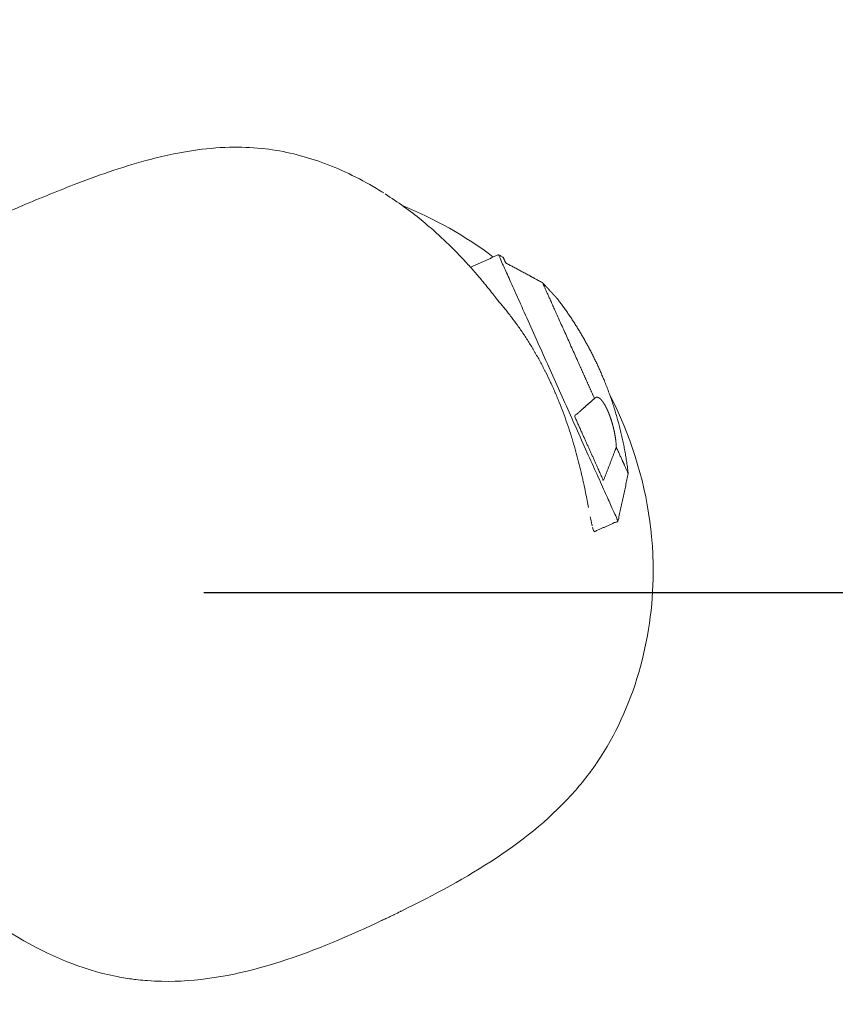
# Model space of a CAD drawing. Units: millimetres. Extents: x -2212 to 8762, y -3955 to 3102.
# Drawn here: x 5611 to 5809, y 1397 to 1636 of the extents above; entities that cross this region are included whole.
import ezdxf

# ---------------------------------------------------------------- set-up
doc = ezdxf.new("R2010")
doc.units = ezdxf.units.MM
doc.header["$PDMODE"] = 35
doc.header["$PDSIZE"] = 5
doc.linetypes.add('HIDDENX2', pattern=[1.4, 0.9, -0.5])
for name, color, linetype, lineweight in [('CN-1059-2D', 7, 'HIDDENX2', 25), ('CN-1059-Fallzone', 7, 'HIDDENX2', 25), ('DIM', 2, 'Continuous', 25)]:
    doc.layers.add(name, color=color, linetype=linetype, lineweight=lineweight)
doc.styles.add('KL2021', font='arial.ttf')
doc.dimstyles.new('KL DIM', dxfattribs={"dimscale": 70, "dimtxt": 3, "dimasz": 1, "dimexe": 0.18, "dimexo": 0.0625, "dimgap": 0.09, "dimtad": 0, "dimtih": 1, "dimtoh": 1, "dimdec": 0, "dimzin": 0, "dimdsep": 46, "dimtxsty": 'KL2021', "dimcen": 0.09, "dimclrt": 256, "dimadec": 0, "dimazin": 0, "dimtfac": 1, "dimtdec": 0, "dimtofl": 0, "dimtmove": 0, "dimatfit": 3, "dimfxl": 8, "dimfxlon": 1, "dimtfillclr": 256, "dimtolj": 1, "dimtzin": 0, "dimarcsym": 0})

# ---------------------------------------------------------------- blocks, each defined once
blk = doc.blocks.new('CN-1059-Slide with Inclined Trapezoid_PLAN')
at = {"layer": 'CN-1059-2D', "color": 0, "linetype": 'Continuous', "lineweight": 0}
blk.add_line((5750.72, 1544.6), (5750.74, 1544.61), dxfattribs=at)
for points, degree, knots in [([(5587.1, 1449.1), (5585.14, 1451.05), (5583.22, 1453.03), (5578.21, 1458.38), (5575.19, 1461.82), (5569.82, 1468.52), (5567.43, 1471.76), (5563.32, 1478), (5561.54, 1480.97), (5558.52, 1486.74), (5557.24, 1489.52), (5555.3, 1494.47), (5554.56, 1496.63), (5553.93, 1498.81), (5553.25, 1501.19), (5552.69, 1503.61), (5551.89, 1508.44), (5551.64, 1510.86), (5551.42, 1515.63), (5551.44, 1518), (5551.73, 1522.81), (5552.01, 1525.26), (5552.82, 1530.2), (5553.37, 1532.7), (5554.72, 1537.69), (5555.53, 1540.19), (5557.42, 1545.11), (5558.49, 1547.54), (5560.89, 1552.26), (5562.21, 1554.56), (5565.06, 1558.95), (5566.59, 1561.04), (5569.82, 1564.97), (5571.53, 1566.8), (5575.09, 1570.24), (5576.94, 1571.86), (5580.91, 1574.99), (5583.02, 1576.51), (5587.56, 1579.49), (5589.99, 1580.94), (5595.25, 1583.84), (5598.09, 1585.28), (5604.36, 1588.26), (5607.79, 1589.77), (5615.73, 1593.13), (5620.23, 1594.97), (5630.56, 1598.93), (5636.42, 1600.95), (5646.19, 1603.5), (5650.03, 1604.3), (5656.83, 1605.21), (5659.79, 1605.45), (5665.29, 1605.5), (5667.86, 1605.37), (5672.71, 1604.8), (5675.02, 1604.38), (5679.54, 1603.29), (5681.75, 1602.62), (5686.22, 1601.03), (5688.47, 1600.09), (5692.98, 1597.94), (5695.25, 1596.72), (5698.02, 1595.06), (5698.59, 1594.71), (5699.16, 1594.35)], 3, [0, 0, 0, 0, 8.286634, 8.286634, 21.991846, 21.991846, 34.040882, 34.040882, 44.405102, 44.405102, 53.569216, 53.569216, 60.376545, 60.376545, 60.376545, 67.804886, 67.804886, 75.071492, 75.071492, 82.144454, 82.144454, 89.52651, 89.52651, 97.180644, 97.180644, 105.036222, 105.036222, 112.990338, 112.990338, 120.917773, 120.917773, 128.682423, 128.682423, 136.166409, 136.166409, 143.537413, 143.537413, 151.328545, 151.328545, 159.812005, 159.812005, 169.359591, 169.359591, 180.616598, 180.616598, 195.21591, 195.21591, 213.768828, 213.768828, 225.499297, 225.499297, 234.360293, 234.360293, 242.02073, 242.02073, 249.031828, 249.031828, 255.957319, 255.957319, 263.257831, 263.257831, 270.951308, 270.951308, 272.959498, 272.959498, 272.959498, 272.959498]), ([(5699.52, 1594.12), (5701.1, 1593.11), (5702.59, 1592.09), (5705.52, 1589.96), (5706.95, 1588.86), (5709.64, 1586.68), (5710.89, 1585.6), (5713.23, 1583.5), (5714.31, 1582.48), (5716.34, 1580.49), (5717.27, 1579.54), (5719, 1577.72), (5719.78, 1576.86), (5721.22, 1575.24), (5721.86, 1574.49), (5723.07, 1573.07), (5723.6, 1572.41), (5724.59, 1571.19), (5725.03, 1570.64), (5725.81, 1569.65), (5726.15, 1569.22), (5726.72, 1568.48), (5726.95, 1568.18), (5727.29, 1567.75), (5727.39, 1567.62), (5727.43, 1567.57), (5727.43, 1567.57), (5727.43, 1567.57)], 3, [0.588665, 0.588665, 0.588665, 0.588665, 8.301739, 8.301739, 16.748754, 16.748754, 25.385299, 25.385299, 34.268599, 34.268599, 43.558132, 43.558132, 53.224411, 53.224411, 63.432682, 63.432682, 74.510082, 74.510082, 86.658707, 86.658707, 100.07961, 100.07961, 114.91851, 114.91851, 131.149683, 131.149683, 134.431665, 134.431665, 134.431665, 134.431665]), ([(5748.98, 1517.82), (5748.88, 1518.37), (5748.76, 1518.95), (5748.52, 1520.19), (5748.39, 1520.84), (5748.11, 1522.19), (5747.97, 1522.9), (5747.73, 1524), (5747.65, 1524.38), (5747.52, 1524.94), (5747.47, 1525.13), (5747.39, 1525.52), (5747.34, 1525.71), (5747.12, 1526.68), (5746.92, 1527.48), (5746.52, 1529.11), (5746.3, 1529.94), (5745.85, 1531.61), (5745.61, 1532.46), (5745.23, 1533.75), (5745.1, 1534.18), (5744.93, 1534.72), (5744.9, 1534.82), (5744.83, 1535.04), (5744.8, 1535.14), (5744.7, 1535.47), (5744.63, 1535.68), (5744.29, 1536.75), (5744.01, 1537.61), (5743.41, 1539.32), (5743.11, 1540.17), (5742.48, 1541.85), (5742.16, 1542.68), (5741.66, 1543.92), (5741.49, 1544.32), (5741.24, 1544.93), (5741.15, 1545.13), (5741.02, 1545.43), (5740.98, 1545.53), (5740.89, 1545.73), (5740.85, 1545.83), (5740.64, 1546.32), (5740.46, 1546.72), (5740.11, 1547.51), (5739.93, 1547.9), (5739.37, 1549.1), (5738.98, 1549.89), (5738.49, 1550.88), (5738.39, 1551.08), (5738.18, 1551.48), (5738.08, 1551.68), (5737.77, 1552.28), (5737.56, 1552.68), (5736.92, 1553.88), (5736.47, 1554.67), (5735.97, 1555.54), (5735.91, 1555.64), (5735.8, 1555.83), (5735.74, 1555.93), (5735.57, 1556.22), (5735.45, 1556.42), (5735.11, 1557), (5734.87, 1557.38), (5734.16, 1558.53), (5733.68, 1559.28), (5733.07, 1560.19), (5732.95, 1560.38), (5732.7, 1560.74), (5732.58, 1560.92), (5732.21, 1561.46), (5731.96, 1561.81), (5731.21, 1562.86), (5730.71, 1563.53), (5730.09, 1564.34), (5729.97, 1564.51), (5729.72, 1564.83), (5729.59, 1564.99), (5729.22, 1565.46), (5728.97, 1565.77), (5728.24, 1566.67), (5727.75, 1567.25), (5727.2, 1567.88), (5727.13, 1567.96), (5727.06, 1568.05)], 3, [-419.913965, -419.913965, -419.913965, -419.913965, -416.922062, -416.922062, -413.916882, -413.916882, -410.907969, -410.907969, -409.404769, -409.404769, -408.65432, -408.65432, -407.90472, -407.90472, -404.917807, -404.917807, -401.956725, -401.956725, -399.031662, -399.031662, -397.584793, -397.584793, -397.225001, -397.225001, -396.86596, -396.86596, -396.150348, -396.150348, -393.32261, -393.32261, -390.554702, -390.554702, -387.854993, -387.854993, -386.531782, -386.531782, -385.877083, -385.877083, -385.55144, -385.55144, -385.226974, -385.226974, -383.935623, -383.935623, -382.629862, -382.629862, -379.962723, -379.962723, -379.284522, -379.284522, -378.602305, -378.602305, -377.225563, -377.225563, -374.425167, -374.425167, -374.07083, -374.07083, -373.715606, -373.715606, -373.00278, -373.00278, -371.567574, -371.567574, -368.662538, -368.662538, -367.929357, -367.929357, -367.194016, -367.194016, -365.716996, -365.716996, -362.742616, -362.742616, -361.995343, -361.995343, -361.247069, -361.247069, -359.747668, -359.747668, -356.743743, -356.743743, -356.289856, -356.289856, -356.289856, -356.289856]), ([(5754.13, 1545.25), (5759.08, 1535.63), (5762.48, 1525.05), (5763.94, 1514.09), (5763.98, 1513.74), (5764.02, 1513.4), (5764.05, 1513.15), (5764.07, 1513.02), (5764.11, 1512.71), (5764.16, 1512.22), (5764.33, 1510.67), (5764.56, 1507.93), (5764.66, 1505.34), (5764.69, 1503.83), (5764.7, 1503.24), (5764.78, 1486.21), (5759.94, 1468.96), (5750.84, 1455.55), (5750.51, 1455.07), (5750.08, 1454.46), (5749.8, 1454.07), (5749.59, 1453.79), (5749.49, 1453.65), (5749.35, 1453.46), (5748.17, 1451.88), (5736.4, 1437.42), (5719.46, 1427.55), (5702.81, 1419.41), (5702.19, 1419.1), (5701.26, 1418.65), (5700.72, 1418.39), (5700.08, 1418.09), (5699.51, 1417.81), (5698.86, 1417.51), (5697.68, 1416.95), (5680.17, 1408.77), (5661.03, 1401.89), (5642.84, 1402.72), (5641.5, 1402.82), (5640.54, 1402.89), (5639.56, 1402.99), (5638.72, 1403.09), (5638.6, 1403.11), (5638.32, 1403.14), (5636.76, 1403.35), (5618.8, 1406.42), (5601.45, 1417.33), (5589.21, 1430.55), (5588.89, 1430.9), (5588.71, 1431.1), (5588.02, 1431.86), (5587.39, 1432.58), (5586.73, 1433.34), (5586.57, 1433.54), (5586.29, 1433.86), (5585.81, 1434.44), (5577.75, 1444.26), (5571.85, 1455.23), (5568.03, 1466.25)], 3, [0, 0, 0, 0, 31.707053, 32.149362, 32.409529, 32.750501, 33.140658, 33.140658, 33.140658, 34.076326, 34.568089, 37.713499, 42.130718, 42.130718, 42.130718, 43.83728, 91.833477, 91.997203, 93.077724, 93.603113, 94.290511, 94.521804, 94.678446, 94.803895, 95.252834, 100.690033, 151.804437, 152.047488, 153.657748, 153.789022, 154.994744, 155.369598, 155.799692, 156.807169, 157.412465, 159.532003, 211.903979, 215.38412, 215.563163, 216.034969, 218.339829, 218.593554, 218.640224, 218.700825, 219.451643, 223.476274, 274.368274, 275.527088, 275.527088, 275.755831, 276.302083, 278.501758, 278.516677, 279.228854, 279.237837, 279.760393, 281.426851, 316.187194, 316.187194, 316.187194, 316.187194]), ([(5758.63, 1526.09), (5756.13, 1514.55), (5750.44, 1512), (5750.44, 1512)], 1, [0, 0, 11.800424, 18.043283, 18.045091, 18.045091]), ([(5749.88, 1513.36), (5749.88, 1513.37), (5749.87, 1513.37), (5749.81, 1513.63), (5749.75, 1513.91), (5749.67, 1514.29), (5749.65, 1514.37), (5749.62, 1514.54), (5749.6, 1514.62), (5749.55, 1514.88), (5749.51, 1515.05), (5749.46, 1515.35), (5749.44, 1515.45), (5749.41, 1515.57)], 3, [-430.475127, -430.475127, -430.475127, -430.475127, -430.410748, -430.410748, -427.793685, -427.793685, -427.137865, -427.137865, -426.481453, -426.481453, -425.170221, -425.170221, -424.420836, -424.420836, -424.420836, -424.420836]), ([(5750.44, 1512), (5750.44, 1512), (5750.44, 1512), (5750.44, 1512), (5750.4, 1511.98), (5750.37, 1512), (5750.31, 1512.06), (5750.3, 1512.07), (5750.28, 1512.11), (5750.27, 1512.12), (5750.24, 1512.19), (5750.21, 1512.24), (5750.14, 1512.41), (5750.09, 1512.56), (5750.01, 1512.83), (5749.98, 1512.94), (5749.95, 1513.06)], 3, [0, 0, 0, 0, 0.034347, 0.034347, 0.034347, 2.599155, 2.599155, 3.242743, 3.242743, 3.88735, 3.88735, 5.178352, 5.178352, 7.769296, 7.769296, 9.164695, 9.164695, 9.164695, 9.164695])]:
    blk.add_open_spline(points, degree=degree, knots=knots, dxfattribs=at)
blk.add_open_spline([(5703.73, 1591.27), (5711.55, 1588.1), (5719.01, 1583.88), (5725.82, 1578.77)], degree=3, dxfattribs=at)
for points, weights, degree, knots in [([(5755.73, 1532.54), (5755.67, 1532.35), (5755.6, 1532.16), (5755.53, 1531.98), (5754.55, 1529.45), (5753.57, 1526.92), (5752.59, 1524.4), (5750.66, 1528.71), (5748.23, 1534.11), (5745.56, 1540.08), (5747.07, 1541.41), (5748.58, 1542.75), (5750.09, 1544.08), (5750.21, 1544.18), (5750.32, 1544.27), (5750.43, 1544.35), (5749.62, 1546.17), (5748.8, 1547.99), (5747.99, 1549.81), (5743.2, 1560.48), (5739.22, 1569.34), (5737.79, 1572.53), (5737.59, 1572.63), (5737.39, 1572.74), (5737.19, 1572.85), (5734.4, 1574.34), (5731.62, 1575.84), (5728.84, 1577.33), (5728.43, 1578.23), (5728.24, 1578.67), (5728.24, 1578.67), (5727.85, 1578.89), (5727.46, 1579.11), (5727.07, 1579.33), (5724.81, 1578.32), (5722.55, 1577.3), (5720.29, 1576.29)], [1, 1, 1, 1, 0.85375374461, 0.85375374461, 0.85375374461, 0.851140411277, 0.874092491641, 0.922609985704, 0.922609985704, 0.922609985704, 0.922609985704, 1, 1, 1, 0.943445834039, 0.969311296114, 1, 0.842968668944, 0.812223151365, 0.907763447265, 1, 1, 1, 0.907583555144, 0.907583555144, 0.907583555144, 0.930865063949, 0.961670545568, 1, 1, 1, 1, 1, 1, 1], 3, [0, 0, 0, 0, 0.678835, 0.678835, 0.678835, 10.420332, 10.420332, 10.420332, 30.548473, 30.548473, 30.548473, 40.28997, 40.28997, 40.28997, 40.968805, 40.968805, 40.968805, 47.391719, 47.391719, 47.391719, 80.257191, 80.257191, 80.257191, 80.936031, 80.936031, 80.936031, 90.677528, 90.677528, 90.677528, 100.741598, 100.741598, 100.741598, 102.090218, 102.090218, 102.090218, 109.52032, 109.52032, 109.52032, 109.52032]), ([(5727.07, 1579.33), (5727.07, 1579.33), (5741.6, 1546.94), (5756.13, 1514.55), (5756.13, 1514.55)], [1, 0.707106781187, 1, 0.707106781187, 1], 2, [111.526539, 111.526539, 111.526539, 167.289809, 167.289809, 223.053078, 223.053078, 223.053078]), ([(5737.79, 1572.53), (5737.89, 1572.42), (5737.98, 1572.32), (5738.15, 1572.14), (5738.23, 1572.05), (5738.47, 1571.79), (5738.61, 1571.64), (5738.81, 1571.42), (5738.87, 1571.36), (5738.99, 1571.23), (5739.05, 1571.17), (5739.21, 1570.99), (5739.3, 1570.89), (5739.48, 1570.69), (5739.57, 1570.6), (5739.72, 1570.43), (5739.79, 1570.36), (5739.89, 1570.25), (5739.92, 1570.21), (5739.98, 1570.15), (5740.01, 1570.11), (5740.1, 1570.02), (5740.16, 1569.96), (5740.26, 1569.85), (5740.3, 1569.8), (5740.37, 1569.72), (5740.39, 1569.7), (5740.44, 1569.65), (5740.46, 1569.63), (5740.56, 1569.52), (5740.63, 1569.44), (5740.76, 1569.3), (5740.82, 1569.24), (5740.92, 1569.12), (5740.97, 1569.07), (5741.06, 1568.97), (5741.1, 1568.93), (5741.17, 1568.85), (5741.2, 1568.82), (5741.24, 1568.77), (5741.26, 1568.76), (5741.28, 1568.73), (5741.29, 1568.72), (5741.33, 1568.68), (5741.35, 1568.66), (5741.4, 1568.6), (5741.43, 1568.57), (5741.46, 1568.54), (5741.47, 1568.53), (5741.47, 1568.53), (5745.51, 1563.23), (5748.91, 1557.51), (5751.64, 1551.45), (5755.25, 1543.38), (5757.6, 1534.86), (5758.63, 1526.09), (5758.63, 1526.09), (5757.67, 1528.23), (5755.73, 1532.54), (5755.73, 1532.76), (5755.71, 1532.98), (5755.68, 1533.39), (5755.67, 1533.59), (5755.64, 1533.87), (5755.62, 1533.97), (5755.6, 1534.15), (5755.59, 1534.24), (5755.56, 1534.5), (5755.54, 1534.66), (5755.5, 1534.89), (5755.49, 1534.97), (5755.46, 1535.12), (5755.45, 1535.19), (5755.42, 1535.4), (5755.39, 1535.54), (5755.36, 1535.74), (5755.34, 1535.8), (5755.32, 1535.93), (5755.31, 1535.99), (5755.27, 1536.17), (5755.25, 1536.29), (5755.2, 1536.51), (5755.17, 1536.62), (5755.14, 1536.78), (5755.12, 1536.84), (5755.1, 1536.94), (5755.09, 1536.99), (5755.03, 1537.24), (5754.98, 1537.43), (5754.89, 1537.8), (5754.84, 1537.97), (5754.77, 1538.22), (5754.74, 1538.3), (5754.7, 1538.46), (5754.68, 1538.54), (5754.61, 1538.77), (5754.56, 1538.92), (5754.47, 1539.21), (5754.42, 1539.35), (5754.35, 1539.55), (5754.33, 1539.62), (5754.29, 1539.75), (5754.26, 1539.81), (5754.2, 1540.01), (5754.15, 1540.13), (5754.01, 1540.49), (5753.92, 1540.72), (5753.79, 1541.06), (5753.74, 1541.16), (5753.65, 1541.38), (5753.6, 1541.48), (5753.47, 1541.78), (5753.37, 1541.98), (5753.18, 1542.36), (5753.08, 1542.54), (5752.93, 1542.8), (5752.88, 1542.89), (5752.78, 1543.06), (5752.73, 1543.14), (5752.62, 1543.31), (5752.57, 1543.39), (5752.46, 1543.54), (5752.41, 1543.62), (5752.32, 1543.73), (5752.29, 1543.77), (5752.23, 1543.84), (5752.2, 1543.88), (5752.11, 1543.98), (5752.05, 1544.05), (5751.92, 1544.18), (5751.86, 1544.24), (5751.72, 1544.36), (5751.65, 1544.42), (5751.54, 1544.49), (5751.5, 1544.51), (5751.44, 1544.54), (5751.42, 1544.55), (5751.38, 1544.57), (5751.36, 1544.58), (5751.3, 1544.61), (5751.26, 1544.62), (5751.19, 1544.64), (5751.17, 1544.65), (5751.12, 1544.65), (5751.1, 1544.66), (5751.03, 1544.66), (5750.98, 1544.66), (5750.91, 1544.66), (5750.88, 1544.65), (5750.83, 1544.64), (5750.8, 1544.63), (5750.72, 1544.6), (5750.67, 1544.57), (5750.55, 1544.48), (5750.49, 1544.43), (5750.43, 1544.35)], [1, 1, 1, 1, 1, 1, 1, 1, 1, 1, 1, 1, 1, 1, 1, 1, 1, 1, 1, 1, 1, 1, 1, 1, 1, 1, 1, 1, 1, 1, 1, 1, 1, 1, 1, 1, 1, 1, 1, 1, 1, 1, 1, 1, 1, 1, 1, 1, 1, 1, 0.992716325393, 0.994153609398, 1, 0.992247798434, 0.992247798434, 1, 0.905887313424, 0.857135173998, 0.853743581721, 1, 1, 1, 1, 1, 1, 1, 1, 1, 1, 1, 1, 1, 1, 1, 1, 1, 1, 1, 1, 1, 1, 1, 1, 1, 1, 1, 1, 1, 1, 1, 1, 1, 1, 1, 1, 1, 1, 1, 1, 1, 1, 1, 1, 1, 1, 1, 1, 1, 1, 1, 1, 1, 1, 1, 1, 1, 1, 1, 1, 1, 1, 1, 1, 1, 1, 1, 1, 1, 1, 1, 1, 1, 1, 1, 1, 1, 1, 1, 1, 1, 1, 1, 1, 1, 1, 1, 1, 1, 1, 1, 1, 1, 1, 1, 1, 1], 3, [0, 0, 0, 0, 0.147141, 0.147141, 0.294283, 0.294283, 0.588566, 0.588566, 0.735707, 0.735707, 0.882848, 0.882848, 1.177131, 1.177131, 1.47285, 1.47285, 1.768569, 1.768569, 1.916429, 1.916429, 2.064288, 2.064288, 2.360007, 2.360007, 2.655783, 2.655783, 2.80367, 2.80367, 2.951558, 2.951558, 3.543108, 3.543108, 4.134745, 4.134745, 4.726383, 4.726383, 5.318186, 5.318186, 5.909989, 5.909989, 6.205294, 6.205294, 6.5006, 6.5006, 7.09121, 7.09121, 8.271483, 8.271483, 9.452426, 9.452426, 9.452426, 29.378182, 29.378182, 29.378182, 55.786515, 55.786515, 55.786515, 75.430708, 75.430708, 75.430708, 75.726061, 75.726061, 76.021415, 76.021415, 76.169091, 76.169091, 76.316768, 76.316768, 76.612121, 76.612121, 76.759798, 76.759798, 76.907474, 76.907474, 77.202827, 77.202827, 77.350504, 77.350504, 77.49818, 77.49818, 77.793534, 77.793534, 78.08937, 78.08937, 78.237288, 78.237288, 78.385206, 78.385206, 78.976878, 78.976878, 79.568551, 79.568551, 79.864387, 79.864387, 80.160223, 80.160223, 80.751397, 80.751397, 81.34257, 81.34257, 81.638157, 81.638157, 81.933744, 81.933744, 82.524918, 82.524918, 83.704892, 83.704892, 84.294878, 84.294878, 84.884865, 84.884865, 86.064344, 86.064344, 87.243822, 87.243822, 87.835404, 87.835404, 88.426985, 88.426985, 89.018566, 89.018566, 89.610148, 89.610148, 89.905994, 89.905994, 90.20184, 90.20184, 90.793531, 90.793531, 91.385223, 91.385223, 91.976915, 91.976915, 92.271736, 92.271736, 92.419147, 92.419147, 92.566557, 92.566557, 92.861378, 92.861378, 93.008789, 93.008789, 93.156199, 93.156199, 93.45102, 93.45102, 93.598431, 93.598431, 93.745842, 93.745842, 94.040663, 94.040663, 94.335484, 94.335484, 94.335484, 94.335484])]:
    blk.add_rational_spline(points, weights, degree=degree, knots=knots, dxfattribs=at)
at = {"layer": 'CN-1059-Fallzone', "ltscale": 30}
blk.add_lwpolyline([(-1578.27, -1202.1), (5222.78, -3036.69, 0.521892), (7247.83, -1366.25), (7253.06, 1499.48, 0.497227), (5221.54, 3043.11), (-1477.4, 1200.83, 0.336139), (-2212.22, 241.75), (-2212.22, -239.21, 0.291377), (-1578.27, -1202.1)], format="xyb", dxfattribs=at)
blk = doc.blocks.new('*D6')
at = {"layer": 'Defpoints', "color": 0, "transparency": 16777216}
for p in [(5651.01, 1497.17), (5651.01, -1502.83), (6197.37, -1502.83)]:
    blk.add_point(p, dxfattribs=at)
at = {"layer": 'DIM', "color": 0, "lineweight": -2, "transparency": 16777216}
for p, q in [((5655.39, 1497.17), (6209.97, 1497.17)), ((6197.37, 1427.17), (6197.37, 110.76)), ((6197.37, -1432.83), (6197.37, -116.42)), ((5655.39, -1502.83), (6209.97, -1502.83))]:
    blk.add_line(p, q, dxfattribs=at)
at = {"layer": 'DIM', "color": 0, "transparency": 16777216}
for points in [[(6185.71, 1427.17), (6209.04, 1427.17), (6197.37, 1497.17)], [(6185.71, -1432.83), (6209.04, -1432.83), (6197.37, -1502.83)]]:
    blk.add_solid(points, dxfattribs=at)
at = {"layer": 'DIM', "transparency": 16777216, "insert": (6197.37, -2.83), "char_height": 210, "attachment_point": 5, "style": 'KL2021'}
blk.add_mtext('\\A1;3000mm', dxfattribs=at)
blk = doc.blocks.new('*D8')
at = {"layer": 'Defpoints', "color": 0, "transparency": 16777216}
for p in [(5640.24, 3102.35), (5640.24, -3097.65), (8179.19, -3097.65)]:
    blk.add_point(p, dxfattribs=at)
at = {"layer": 'DIM', "color": 0, "lineweight": -2, "transparency": 16777216}
for p, q in [((7619.19, 3102.35), (8191.79, 3102.35)), ((8179.19, 3032.35), (8179.19, 115.87)), ((8179.19, -3027.65), (8179.19, -111.17)), ((7619.19, -3097.65), (8191.79, -3097.65))]:
    blk.add_line(p, q, dxfattribs=at)
at = {"layer": 'DIM', "color": 0, "transparency": 16777216}
for points in [[(8167.53, 3032.35), (8190.86, 3032.35), (8179.19, 3102.35)], [(8167.53, -3027.65), (8190.86, -3027.65), (8179.19, -3097.65)]]:
    blk.add_solid(points, dxfattribs=at)
at = {"layer": 'DIM', "transparency": 16777216, "insert": (8179.19, 2.35), "char_height": 210, "attachment_point": 5, "style": 'KL2021'}
blk.add_mtext('\\A1;6200mm', dxfattribs=at)
blk = doc.blocks.new('*D10')
at = {"layer": 'Defpoints', "color": 0, "transparency": 16777216}
for p in [(6558.43, 2821.61), (5653.07, 1502.4)]:
    blk.add_point(p, dxfattribs=at)
at = {"layer": 'DIM', "color": 0, "lineweight": -2, "transparency": 16777216}
for p, q in [((6328.78, 2486.99), (6518.82, 2763.9)), ((6258.78, 2486.99), (6328.78, 2486.99))]:
    blk.add_line(p, q, dxfattribs=at)
at = {"layer": 'DIM', "color": 0, "transparency": 16777216}
blk.add_solid([(6509.2, 2770.5), (6528.44, 2757.29), (6558.43, 2821.61)], dxfattribs=at)
at = {"layer": 'DIM', "transparency": 16777216, "insert": (5596.84, 2486.99), "char_height": 210, "attachment_point": 5, "style": 'KL2021'}
blk.add_mtext('\\A1;R1600mm', dxfattribs=at)

msp = doc.modelspace()

# ---------------------------------------------------------------- block references
msp.add_blockref('CN-1059-Slide with Inclined Trapezoid_PLAN', (0, 0))

# ---------------------------------------------------------------- dimensions: what is measured, and where the dimension line sits
at = {"layer": 'DIM'}
for base, p1, p2, picture, middle in [((8179.19, -3097.65), (5640.24, 3102.35), (5640.24, -3097.65), '*D8', (8179.19, 2.35)), ((6197.37, -1502.83), (5651.01, 1497.17), (5651.01, -1502.83), '*D6', (6197.37, -2.83))]:
    dim = msp.add_linear_dim(base=base, p1=p1, p2=p2, angle=90, dimstyle='KL DIM', override={"dimpost": 'mm'}, dxfattribs=at)
    dim.commit()
    dim.dimension.update_dxf_attribs({"geometry": picture, "text_midpoint": middle})
dim = msp.add_radius_dim(center=(5653.07, 1502.4), mpoint=(6558.43, 2821.61), dimstyle='KL DIM', override={"dimpost": 'mm'}, dxfattribs=at)
dim.commit()
dim.dimension.update_dxf_attribs({"geometry": '*D10', "text_midpoint": (5596.84, 2486.99), "dimtype": 164})

doc.saveas('drawing.dxf')
